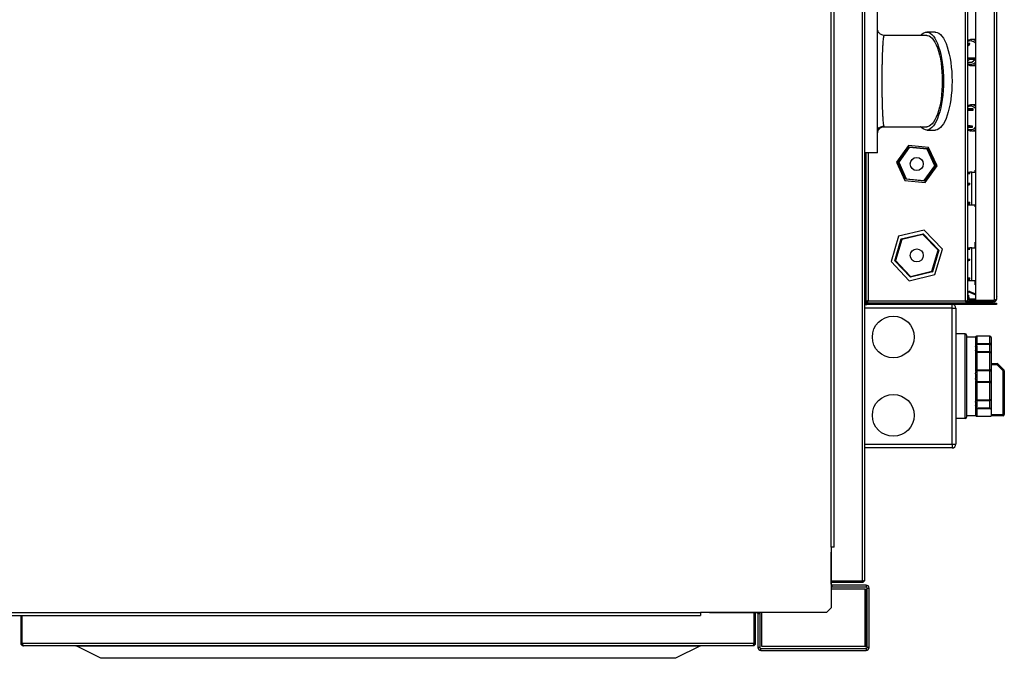
# Model space of a CAD drawing. Units: millimetres. Extents: x 1706 to 9154, y 993 to 6083.
# Drawn here: x 6320 to 7074, y 5177 to 5666 of the extents above; entities that cross this region are included whole.
import ezdxf

# ---------------------------------------------------------------- set-up
doc = ezdxf.new("R2010")
doc.units = ezdxf.units.MM

msp = doc.modelspace()

# ---------------------------------------------------------------- linework, layer by layer
at = {"linetype": 'Continuous', "lineweight": 25}
for p, q in [((6964.72, 6002.4), (6964.72, 5236.42)), ((6966.52, 6001.61), (6966.52, 5237.21)), ((7043.72, 5451.21), (7043.72, 6000.61)), ((7045.52, 5450.42), (7045.52, 6001.4)), ((7051.52, 6000.4), (7051.52, 5451.42)), ((7065.72, 6000.4), (7065.72, 5451.42)), ((7067.52, 5999.61), (7067.52, 5452.21)), ((7067.88, 5454.75), (7067.88, 5997.08)), ((6941.01, 5262.4), (6941.01, 5976.4)), ((6943.27, 5262.4), (6943.27, 5976.4)), ((6976.52, 5564.41), (6976.52, 5674.41)), ((6976.62, 5658.43), (6976.61, 5658.39)), ((7014.1, 5654.41), (6981.52, 5654.41)), ((7020.68, 5656.91), (7014.1, 5656.91)), ((7045.52, 5648.52), (7046.8, 5648.52)), ((7045.52, 5646.47), (7047.11, 5647.76)), ((7045.52, 5647.76), (7047.11, 5647.76)), ((7047.11, 5647.76), (7046.8, 5648.52)), ((7048.08, 5651.2), (7048.44, 5651.21)), ((7051.52, 5651.21), (7048.44, 5651.21)), ((7046.47, 5637.16), (7045.52, 5636.39)), ((7046.82, 5636.29), (7046.47, 5637.16)), ((7046.47, 5637.16), (7051.42, 5637.16)), ((7051.52, 5636.91), (7051.42, 5637.16)), ((7045.52, 5635.24), (7046.82, 5636.29)), ((7045.52, 5633.8), (7048.7, 5633.8)), ((7046.82, 5636.29), (7051.52, 5636.29)), ((7048.44, 5631.21), (7048.11, 5631.22)), ((7048.44, 5631.21), (7051.52, 5631.21)), ((7048.7, 5633.8), (7051.52, 5636.09)), ((7051.52, 5601.21), (7048.44, 5601.21)), ((7045.52, 5598.47), (7046.27, 5598.47)), ((7045.52, 5598.16), (7049.8, 5598.16)), ((7045.52, 5597.16), (7049.76, 5597.16)), ((7049.8, 5598.16), (7046.27, 5598.47)), ((7049.76, 5597.16), (7049.8, 5598.16)), ((6980.79, 5584.9), (6981.23, 5584.94)), ((6981.52, 5584.41), (7014.1, 5584.41)), ((7045.52, 5585.27), (7045.7, 5585.27)), ((7045.52, 5584.96), (7049.23, 5584.96)), ((7045.52, 5584.08), (7049.19, 5584.08)), ((7049.23, 5584.96), (7045.7, 5585.27)), ((7049.19, 5584.08), (7049.23, 5584.96)), ((6976.52, 5579.41), (6976.7, 5580.39)), ((6976.53, 5579.72), (6976.56, 5580.13)), ((6976.75, 5581.49), (6976.98, 5582.09)), ((7014.1, 5581.91), (7020.68, 5581.91)), ((7048.76, 5581.22), (7048, 5581.23)), ((7048.44, 5581.21), (7051.52, 5581.21)), ((7000.07, 5570.11), (6991, 5557.43)), ((6992.15, 5557.31), (7000.55, 5569.06)), ((7000.79, 5568.53), (6992.73, 5557.26)), ((7015.59, 5568.59), (7000.07, 5570.11)), ((7000.55, 5569.06), (7014.91, 5567.65)), ((7014.58, 5567.18), (7000.79, 5568.53)), ((7022.03, 5554.4), (7015.59, 5568.59)), ((6976.52, 5564.41), (6966.52, 5564.41)), ((6967.52, 5564.41), (6967.52, 5450.21)), ((6969.32, 5564.41), (6969.32, 5451.21)), ((7020.31, 5554.57), (7014.58, 5567.18)), ((7014.91, 5567.65), (7020.88, 5554.51)), ((6991, 5557.43), (6997.45, 5543.23)), ((6998.12, 5544.17), (6992.15, 5557.31)), ((6992.73, 5557.26), (6998.46, 5544.64)), ((7012.25, 5543.3), (7020.31, 5554.57)), ((7020.88, 5554.51), (7012.49, 5542.77)), ((7012.97, 5541.72), (7022.03, 5554.4)), ((7045.52, 5549.71), (7047.12, 5549.71)), ((7045.52, 5548.73), (7047.23, 5548.73)), ((7045.52, 5548.35), (7047.23, 5548.73)), ((7047.23, 5548.73), (7047.12, 5549.71)), ((7048.79, 5549.71), (7047.12, 5549.71)), ((7048.79, 5524.71), (7048.79, 5549.71)), ((7048.79, 5549.71), (7051.52, 5549.71)), ((7051.26, 5551.21), (7051.52, 5551.21)), ((7051.26, 5549.71), (7051.26, 5551.21)), ((6997.45, 5543.23), (7012.97, 5541.72)), ((7012.49, 5542.77), (6998.12, 5544.17)), ((6998.46, 5544.64), (7012.25, 5543.3)), ((7045.52, 5541.11), (7047.12, 5541.11)), ((7045.52, 5540.13), (7047.23, 5540.13)), ((7045.52, 5539.75), (7047.23, 5540.13)), ((7047.23, 5540.13), (7047.12, 5541.11)), ((7045.52, 5526.69), (7047.12, 5526.69)), ((7045.52, 5525.7), (7047.23, 5525.7)), ((7045.52, 5525.33), (7047.23, 5525.7)), ((7045.52, 5524.71), (7048.79, 5524.71)), ((7047.23, 5525.7), (7047.12, 5526.69)), ((7048.79, 5524.71), (7051.52, 5524.71)), ((7051.26, 5523.21), (7051.26, 5524.71)), ((7051.52, 5523.21), (7051.26, 5523.21)), ((7012.25, 5505.29), (6992.6, 5500.56)), ((6994.59, 5498.47), (7011.43, 5502.52)), ((7011.27, 5501.97), (6994.99, 5498.05)), ((7022.8, 5489.83), (7011.27, 5501.97)), ((7011.43, 5502.52), (7023.36, 5489.97)), ((7026.16, 5490.64), (7012.25, 5505.29)), ((6992.6, 5500.56), (6986.87, 5481.19)), ((6989.68, 5481.86), (6994.59, 5498.47)), ((6994.99, 5498.05), (6990.24, 5482)), ((7051.26, 5496.11), (7051.52, 5496.11)), ((7051.26, 5491.71), (7051.26, 5496.11)), ((7018.05, 5473.77), (7022.8, 5489.83)), ((7023.36, 5489.97), (7018.45, 5473.36)), ((7020.44, 5471.26), (7026.16, 5490.64)), ((7045.52, 5491.71), (7047.12, 5491.71)), ((7045.52, 5490.73), (7047.23, 5490.73)), ((7045.52, 5490.35), (7047.23, 5490.73)), ((7047.23, 5490.73), (7047.12, 5491.71)), ((7048.79, 5491.71), (7047.12, 5491.71)), ((7048.79, 5466.71), (7048.79, 5491.71)), ((7048.79, 5491.71), (7051.52, 5491.71)), ((6986.87, 5481.19), (7000.79, 5466.54)), ((7001.61, 5469.3), (6989.68, 5481.86)), ((6990.24, 5482), (7001.77, 5469.86)), ((7045.52, 5483.11), (7047.12, 5483.11)), ((7045.52, 5482.13), (7047.23, 5482.13)), ((7045.52, 5481.75), (7047.23, 5482.13)), ((7047.23, 5482.13), (7047.12, 5483.11)), ((7000.79, 5466.54), (7020.44, 5471.26)), ((7018.45, 5473.36), (7001.61, 5469.3)), ((7001.77, 5469.86), (7018.05, 5473.77)), ((7045.52, 5468.69), (7047.12, 5468.69)), ((7045.52, 5467.7), (7047.23, 5467.7)), ((7045.52, 5467.33), (7047.23, 5467.7)), ((7045.52, 5466.71), (7048.79, 5466.71)), ((7047.23, 5467.7), (7047.12, 5468.69)), ((7048.79, 5466.71), (7051.52, 5466.71)), ((7051.26, 5463.31), (7051.26, 5466.71)), ((7051.52, 5463.31), (7051.26, 5463.31)), ((7045.69, 5455.49), (7046.29, 5455.56)), ((7046.05, 5452.52), (7045.69, 5455.49)), ((7046.65, 5452.59), (7046.29, 5455.56)), ((7046.91, 5457.67), (7047.14, 5458.22)), ((7046.91, 5457.67), (7051.52, 5455.72)), ((7047.14, 5458.22), (7051.52, 5456.37)), ((6967.52, 5450.21), (6966.52, 5450.21)), ((6966.52, 5448.41), (6968.32, 5448.41)), ((6967.52, 5450.42), (6968.52, 5450.42)), ((6968.32, 5449.41), (6968.32, 5448.41)), ((7063.98, 5449.41), (6968.32, 5449.41)), ((7063.98, 5448.41), (6968.32, 5448.41)), ((6968.52, 5449.41), (6968.52, 5450.41)), ((6968.53, 5450.41), (6968.52, 5450.41)), ((6968.53, 5449.41), (6968.53, 5450.41)), ((6969.32, 5451.21), (7043.72, 5451.21)), ((7033.52, 5445.41), (7033.52, 5448.41)), ((7044.51, 5449.41), (7044.51, 5450.41)), ((7045.52, 5450.42), (7044.52, 5450.42)), ((7044.53, 5450.41), (7044.53, 5449.41)), ((7045.04, 5450.41), (7044.53, 5450.41)), ((7045.52, 5451.21), (7046.52, 5451.21)), ((7046.02, 5450.41), (7046.02, 5449.81)), ((7046.02, 5450.41), (7046.52, 5450.41)), ((7046.02, 5449.81), (7064.92, 5449.81)), ((7046.65, 5452.59), (7046.05, 5452.52)), ((7046.52, 5450.41), (7046.52, 5451.41)), ((7046.52, 5451.41), (7051.52, 5451.41)), ((7051.52, 5450.41), (7046.52, 5450.41)), ((7046.66, 5452.59), (7046.63, 5451.99)), ((7051.52, 5451.73), (7046.63, 5451.99)), ((7051.52, 5452.33), (7046.66, 5452.59)), ((7048.66, 5449.41), (7048.66, 5449.81)), ((7065.72, 5451.42), (7051.52, 5451.42)), ((7051.52, 5451.41), (7051.52, 5450.41)), ((7065.72, 5451.41), (7051.52, 5451.41)), ((7065.72, 5450.41), (7051.52, 5450.41)), ((7053.66, 5449.81), (7053.66, 5449.41)), ((7057.55, 5451.41), (7057.36, 5451.42)), ((7060, 5451.42), (7060, 5451.41)), ((7060.38, 5451.41), (7060.38, 5451.42)), ((7060.41, 5451.42), (7060.4, 5451.41)), ((7060.49, 5449.81), (7060.49, 5449.41)), ((7063.98, 5448.41), (7063.98, 5449.41)), ((7063.98, 5449.41), (7067.52, 5449.41)), ((7067.52, 5448.41), (7063.98, 5448.41)), ((7064.82, 5451.41), (7064.82, 5451.42)), ((7064.92, 5449.81), (7064.92, 5450.41)), ((7065.53, 5451.42), (7065.52, 5451.41)), ((7065.55, 5451.41), (7065.55, 5451.42)), ((7065.72, 5450.41), (7065.72, 5451.41)), ((7067.52, 5454.75), (7067.88, 5454.75)), ((7067.88, 5454.75), (7067.52, 5454.24)), ((7067.52, 5453.88), (7067.81, 5454.29)), ((7067.52, 5454.2), (7067.53, 5454.21)), ((7067.52, 5449.41), (7067.52, 5448.41)), ((7067.53, 5454.25), (7067.53, 5454.21)), ((7067.82, 5454.34), (7067.82, 5454.66)), ((7033.52, 5445.41), (6966.52, 5445.41)), ((7033.52, 5341.41), (7033.52, 5445.41)), ((7033.52, 5445.41), (7036.52, 5445.41)), ((7036.52, 5445.41), (7036.52, 5341.41)), ((7043.52, 5425.91), (7036.52, 5425.91)), ((7043.52, 5360.91), (7043.52, 5425.91)), ((7044.52, 5424.91), (7044.52, 5361.91)), ((7051.52, 5423.41), (7044.52, 5423.41)), ((7051.52, 5423.41), (7051.52, 5423.35)), ((7051.52, 5423.21), (7051.52, 5416.96)), ((7062.52, 5424.03), (7052.36, 5424.03)), ((7052.52, 5424.02), (7052.52, 5418.54)), ((7062.52, 5424.02), (7052.52, 5424.02)), ((7052.52, 5418.54), (7062.52, 5418.54)), ((7062.52, 5424.03), (7062.52, 5424.02)), ((7062.52, 5418.54), (7062.52, 5424.02)), ((7062.52, 5418.54), (7062.52, 5417.69)), ((7063.52, 5423.03), (7063.52, 5417.73)), ((7051.52, 5416.96), (7052.52, 5416.96)), ((7051.52, 5415.92), (7051.52, 5413.25)), ((7051.52, 5412), (7051.52, 5396.92)), ((7051.6, 5412), (7051.52, 5412)), ((7062.52, 5417.69), (7051.69, 5417.69)), ((7062.52, 5411.98), (7051.69, 5411.98)), ((7052.52, 5416.96), (7052.52, 5412)), ((7052.52, 5411.57), (7052.52, 5398.35)), ((7062.52, 5411.57), (7052.52, 5411.57)), ((7062.52, 5411.98), (7062.52, 5417.69)), ((7062.52, 5411.98), (7062.52, 5411.57)), ((7062.52, 5398.35), (7062.52, 5411.57)), ((7063.52, 5417.73), (7063.52, 5410.98)), ((7063.52, 5410.98), (7063.52, 5398.19)), ((7063.52, 5403), (7068.1, 5403)), ((7068.1, 5402), (7068.1, 5403)), ((7051.52, 5396.92), (7052.52, 5396.92)), ((7051.52, 5395.31), (7051.52, 5391.52)), ((7062.52, 5397.45), (7051.69, 5397.45)), ((7052.52, 5398.35), (7062.52, 5398.35)), ((7052.52, 5396.92), (7052.52, 5389.9)), ((7062.52, 5398.35), (7062.52, 5397.45)), ((7062.52, 5389.38), (7062.52, 5397.45)), ((7068.1, 5402), (7063.52, 5402)), ((7063.52, 5398.19), (7063.52, 5388.64)), ((7072.52, 5397.59), (7068.1, 5402)), ((7068.81, 5402.71), (7073.23, 5398.29)), ((7072.52, 5364), (7072.52, 5397.59)), ((7072.52, 5397.59), (7073.52, 5397.59)), ((7073.52, 5397.59), (7073.52, 5364)), ((7051.52, 5389.9), (7051.52, 5374.83)), ((7052.52, 5389.9), (7051.52, 5389.9)), ((7051.69, 5389.38), (7062.52, 5389.38)), ((7052.52, 5388.48), (7052.52, 5375.26)), ((7062.52, 5388.48), (7052.52, 5388.48)), ((7062.52, 5389.38), (7062.52, 5388.48)), ((7062.52, 5375.26), (7062.52, 5388.48)), ((7063.52, 5388.64), (7063.52, 5375.85)), ((7051.53, 5374.85), (7051.52, 5374.83)), ((7051.52, 5373.58), (7051.52, 5370.91)), ((7051.69, 5374.85), (7051.62, 5374.85)), ((7051.69, 5374.85), (7062.52, 5374.85)), ((7052.52, 5375.26), (7062.52, 5375.26)), ((7052.52, 5374.83), (7052.52, 5369.86)), ((7062.52, 5375.26), (7062.52, 5374.85)), ((7062.52, 5369.14), (7062.52, 5374.85)), ((7063.52, 5375.85), (7063.52, 5367.97)), ((7052.52, 5369.86), (7051.52, 5369.86)), ((7051.52, 5369.86), (7051.52, 5363.62)), ((7051.69, 5369.14), (7062.52, 5369.14)), ((7052.52, 5368.29), (7052.52, 5362.81)), ((7063.39, 5368.29), (7052.52, 5368.29)), ((7063.52, 5367.97), (7063.52, 5363)), ((7043.52, 5360.91), (7036.52, 5360.91)), ((7044.52, 5363.41), (7051.52, 5363.41)), ((7051.52, 5363.47), (7051.52, 5363.41)), ((7052.36, 5362.8), (7063.52, 5362.8)), ((7052.52, 5362.81), (7063.52, 5362.81)), ((7063.52, 5364), (7072.52, 5364)), ((7063.52, 5363), (7063.52, 5362.81)), ((7072.52, 5363), (7063.52, 5363)), ((7063.52, 5362.81), (7063.52, 5362.8)), ((7072.52, 5364), (7072.52, 5363)), ((7072.52, 5364), (7073.52, 5364)), ((6966.52, 5341.41), (7033.52, 5341.41)), ((7033.52, 5338.41), (6966.52, 5338.41)), ((7033.52, 5341.41), (7033.52, 5338.41)), ((7033.52, 5341.41), (7036.52, 5341.41)), ((6941.01, 5262.4), (6941.01, 5215.94)), ((6943.27, 5262.4), (6941.01, 5262.4)), ((6941.02, 5262.15), (6941.01, 5262.15)), ((6941.02, 5262.4), (6941.02, 5258.63)), ((6941.01, 5258.63), (6941.02, 5258.63)), ((6941.02, 5234.15), (6941.02, 5258.63)), ((6941.02, 5234.15), (6941.01, 5234.15)), ((6967.02, 5230.4), (6941.01, 5230.4)), ((6964.72, 5236.42), (6941.02, 5236.42)), ((6964.72, 5236.41), (6941.02, 5236.41)), ((6964.72, 5235.41), (6941.02, 5235.41)), ((6941.78, 5231.89), (6941.78, 5233.39)), ((6967.76, 5233.39), (6941.78, 5233.39)), ((6967.76, 5231.89), (6941.78, 5231.89)), ((6964.72, 5235.41), (6964.72, 5236.41)), ((6967.02, 5186.4), (6967.02, 5230.4)), ((6967.02, 5230.4), (6967.78, 5230.4)), ((6967.76, 5233.39), (6967.76, 5231.89)), ((6967.78, 5230.4), (6967.78, 5186.4)), ((6968.52, 5231.13), (6970.02, 5231.13)), ((6968.52, 5185.65), (6968.52, 5231.13)), ((6970.02, 5185.65), (6970.02, 5231.13)), ((6937.47, 5212.4), (6941.01, 5215.94)), ((5799.01, 5212.4), (6841.01, 5212.4)), ((5799.01, 5210.14), (6841.01, 5210.14)), ((6321, 5188.69), (6321, 5210.14)), ((6322, 5188.69), (6322, 5210.14)), ((6322.01, 5188.69), (6322.01, 5210.14)), ((6841.01, 5212.4), (6841.01, 5210.14)), ((6937.47, 5212.4), (6841.01, 5212.4)), ((6841.99, 5212.4), (6841.99, 5212.39)), ((6847.78, 5212.39), (6841.99, 5212.39)), ((6844.26, 5212.4), (6844.26, 5212.39)), ((6844.51, 5212.39), (6844.51, 5212.4)), ((6847.78, 5212.39), (6847.78, 5212.4)), ((6847.78, 5212.39), (6884.26, 5212.39)), ((6881.99, 5188.69), (6881.99, 5212.39)), ((6882, 5188.69), (6882, 5212.39)), ((6883, 5188.69), (6883, 5212.39)), ((6884.26, 5212.4), (6884.26, 5212.39)), ((6885.02, 5211.63), (6886.52, 5211.63)), ((6885.02, 5211.63), (6885.02, 5185.65)), ((6886.52, 5211.63), (6886.52, 5185.65)), ((6888.02, 5186.4), (6888.02, 5212.4)), ((6321, 5188.69), (6322, 5188.69)), ((6881.99, 5188.69), (6322.01, 5188.69)), ((6881.2, 5186.89), (6322.8, 5186.89)), ((6363, 5186.89), (6363.09, 5186.89)), ((6363.09, 5186.89), (6840.91, 5186.89)), ((6382.21, 5177.33), (6363.09, 5186.89)), ((6840.91, 5186.89), (6821.78, 5177.33)), ((6840.91, 5186.89), (6841, 5186.89)), ((6883, 5188.69), (6882, 5188.69)), ((6886.52, 5185.65), (6885.02, 5185.65)), ((6887.28, 5183.39), (6887.28, 5184.89)), ((6887.28, 5184.89), (6967.76, 5184.89)), ((6967.02, 5186.4), (6888.02, 5186.4)), ((6967.02, 5186.4), (6967.78, 5186.4)), ((6967.76, 5184.89), (6967.76, 5183.39)), ((6970.02, 5185.65), (6968.52, 5185.65)), ((6821.78, 5177.33), (6382.21, 5177.33)), ((6887.28, 5183.39), (6967.76, 5183.39))]:
    msp.add_line(p, q, dxfattribs=at)
at = {"linetype": 'Continuous', "lineweight": 25, "flags": 128}
for points in [[(7009.5, 5654.41), (7009.56, 5654.48), (7010.74, 5655.6), (7011.95, 5656.38), (7013.18, 5656.82), (7014.41, 5656.9), (7015.65, 5656.64), (7016.87, 5656.03), (7018.07, 5655.08), (7019.23, 5653.79), (7020.34, 5652.19), (7021.39, 5650.28), (7022.38, 5648.08), (7023.28, 5645.61), (7024.1, 5642.9), (7024.83, 5639.96), (7025.46, 5636.84), (7025.98, 5633.56), (7026.39, 5630.14), (7026.69, 5626.62), (7026.87, 5623.03), (7026.93, 5619.41)], [(7014.1, 5654.41), (7014.71, 5654.37), (7015.92, 5654.01), (7017.11, 5653.3), (7018.26, 5652.24), (7019.38, 5650.84), (7020.44, 5649.12), (7021.43, 5647.09), (7022.35, 5644.78), (7023.19, 5642.21), (7023.93, 5639.41), (7024.57, 5636.4), (7025.11, 5633.22), (7025.53, 5629.89), (7025.83, 5626.46), (7026.01, 5622.95), (7026.08, 5619.41), (7026.01, 5615.87), (7025.83, 5612.37), (7025.53, 5608.94), (7025.11, 5605.61), (7024.57, 5602.43), (7023.93, 5599.42), (7023.19, 5596.62), (7022.35, 5594.05), (7021.43, 5591.74), (7020.44, 5589.71), (7019.38, 5587.99), (7018.26, 5586.59), (7017.11, 5585.53), (7015.92, 5584.82), (7014.71, 5584.46), (7014.1, 5584.41)], [(7020.68, 5656.91), (7020.99, 5656.9), (7022.23, 5656.64), (7023.45, 5656.03), (7024.65, 5655.08), (7025.8, 5653.79), (7026.92, 5652.19), (7027.97, 5650.28), (7028.95, 5648.08), (7029.86, 5645.61), (7030.68, 5642.9), (7031.41, 5639.96), (7032.04, 5636.84), (7032.56, 5633.56), (7032.97, 5630.14), (7033.27, 5626.62), (7033.45, 5623.03), (7033.51, 5619.41)], [(7026.93, 5619.41), (7026.87, 5615.79), (7026.69, 5612.21), (7026.39, 5608.69), (7025.98, 5605.27), (7025.46, 5601.99), (7024.83, 5598.86), (7024.1, 5595.93), (7023.28, 5593.22), (7022.38, 5590.75), (7021.39, 5588.55), (7020.34, 5586.64), (7019.23, 5585.03), (7018.07, 5583.75), (7016.87, 5582.8), (7015.65, 5582.19), (7014.41, 5581.92), (7013.18, 5582.01), (7011.95, 5582.45), (7010.74, 5583.23), (7009.56, 5584.35), (7009.5, 5584.41)], [(7033.51, 5619.41), (7033.45, 5615.79), (7033.27, 5612.21), (7032.97, 5608.69), (7032.56, 5605.27), (7032.04, 5601.99), (7031.41, 5598.86), (7030.68, 5595.93), (7029.86, 5593.22), (7028.95, 5590.75), (7027.97, 5588.55), (7026.92, 5586.64), (7025.8, 5585.03), (7024.65, 5583.75), (7023.45, 5582.8), (7022.23, 5582.19), (7020.99, 5581.92), (7020.68, 5581.91)], [(7048.15, 5601.21), (7048.2, 5601.21), (7048.44, 5601.21)], [(7045.52, 5582.77), (7046.07, 5582.53), (7047.34, 5582.23)], [(7000.55, 5569.06), (7000.55, 5569.05), (7000.57, 5569.02), (7000.59, 5568.97), (7000.62, 5568.9), (7000.65, 5568.82), (7000.7, 5568.73), (7000.74, 5568.63), (7000.79, 5568.53)], [(7014.91, 5567.65), (7014.91, 5567.65), (7014.89, 5567.63), (7014.87, 5567.59), (7014.84, 5567.54), (7014.79, 5567.49), (7014.75, 5567.42), (7014.69, 5567.35), (7014.64, 5567.27), (7014.58, 5567.18)], [(6992.73, 5557.26), (6992.61, 5557.27), (6992.51, 5557.28), (6992.41, 5557.29), (6992.32, 5557.3), (6992.25, 5557.31), (6992.2, 5557.31), (6992.16, 5557.31), (6992.15, 5557.31)], [(7020.88, 5554.51), (7020.87, 5554.51), (7020.85, 5554.52), (7020.81, 5554.52), (7020.75, 5554.53), (7020.68, 5554.53), (7020.6, 5554.54), (7020.51, 5554.55), (7020.41, 5554.56), (7020.31, 5554.57)], [(6998.46, 5544.64), (6998.39, 5544.55), (6998.33, 5544.46), (6998.27, 5544.38), (6998.22, 5544.31), (6998.18, 5544.25), (6998.15, 5544.21), (6998.13, 5544.18), (6998.12, 5544.17)], [(7012.25, 5543.3), (7012.29, 5543.21), (7012.33, 5543.12), (7012.37, 5543.04), (7012.4, 5542.96), (7012.43, 5542.9), (7012.46, 5542.84), (7012.47, 5542.8), (7012.48, 5542.78), (7012.49, 5542.77)], [(7011.43, 5502.52), (7011.43, 5502.52), (7011.42, 5502.49), (7011.41, 5502.45), (7011.39, 5502.39), (7011.37, 5502.33), (7011.35, 5502.25), (7011.32, 5502.16), (7011.29, 5502.07), (7011.27, 5501.97)], [(6994.59, 5498.47), (6994.6, 5498.46), (6994.62, 5498.44), (6994.66, 5498.4), (6994.71, 5498.35), (6994.77, 5498.29), (6994.83, 5498.21), (6994.91, 5498.13), (6994.99, 5498.05)], [(7023.36, 5489.97), (7023.35, 5489.96), (7023.32, 5489.96), (7023.28, 5489.95), (7023.23, 5489.93), (7023.16, 5489.92), (7023.08, 5489.9), (7022.99, 5489.88), (7022.89, 5489.85), (7022.8, 5489.83)], [(6990.24, 5482), (6990.13, 5481.97), (6990.02, 5481.95), (6989.93, 5481.92), (6989.84, 5481.9), (6989.77, 5481.88), (6989.72, 5481.87), (6989.69, 5481.86), (6989.68, 5481.86)], [(7018.05, 5473.77), (7018.12, 5473.7), (7018.19, 5473.63), (7018.25, 5473.57), (7018.3, 5473.51), (7018.35, 5473.45), (7018.39, 5473.41), (7018.42, 5473.38), (7018.44, 5473.36), (7018.45, 5473.36)], [(7001.77, 5469.86), (7001.74, 5469.75), (7001.71, 5469.65), (7001.68, 5469.55), (7001.66, 5469.47), (7001.63, 5469.4), (7001.62, 5469.35), (7001.61, 5469.31), (7001.61, 5469.3)], [(7062.52, 5411.57), (7062.71, 5411.56), (7062.9, 5411.52), (7063.07, 5411.47), (7063.23, 5411.4), (7063.35, 5411.31), (7063.44, 5411.21), (7063.5, 5411.1), (7063.52, 5410.98)], [(7068.1, 5402), (7068.24, 5402.14), (7068.37, 5402.27), (7068.5, 5402.39), (7068.6, 5402.5), (7068.69, 5402.59), (7068.76, 5402.65), (7068.8, 5402.69), (7068.81, 5402.71)], [(7072.52, 5397.59), (7072.66, 5397.72), (7072.79, 5397.86), (7072.91, 5397.98), (7073.02, 5398.09), (7073.11, 5398.17), (7073.17, 5398.24), (7073.21, 5398.28), (7073.23, 5398.29)], [(7062.52, 5375.26), (7062.71, 5375.27), (7062.9, 5375.3), (7063.07, 5375.36), (7063.23, 5375.43), (7063.35, 5375.52), (7063.44, 5375.62), (7063.5, 5375.73), (7063.52, 5375.85)], [(6941.78, 5231.89), (6941.34, 5231.94), (6941.01, 5232.03)], [(6886.38, 5212.4), (6886.47, 5212.07), (6886.52, 5211.63)]]:
    msp.add_lwpolyline(points, dxfattribs=at)
at = {"linetype": 'Continuous', "lineweight": 25}
for centre, radius in [((7006.52, 5555.91), 5), ((7006.52, 5485.91), 5), ((6988.52, 5423.41), 16), ((6988.52, 5363.41), 16)]:
    msp.add_circle(centre, radius, dxfattribs=at)
for centre, radius, start, end in [((7047.75, 5645.23), 4.96, 40.48729, 116.72313), ((7048.36, 5645.74), 5.47, 54.80472, 89.24201), ((7047.73, 5637.28), 5.02, 243.85278, 318.93708), ((7048.36, 5636.68), 5.47, 270.74844, 305.20533), ((7047.74, 5595.18), 4.99, 40.79296, 116.41718), ((7048.36, 5595.74), 5.47, 54.79627, 89.25096), ((7047.6, 5587.47), 5.25, 267.15873, 318.34095), ((7048.35, 5586.69), 5.48, 274.24031, 305.2362), ((7046.52, 5456.75), 1.6, 67, 128.68219), ((7046.52, 5456.75), 1, 67, 180), ((6968.32, 5450.21), 1.8, 180, 270), ((6968.32, 5450.21), 0.8, 180, 270), ((7033.52, 5445.41), 3, 0, 90), ((7046.02, 5450.91), 1.1, 207.03569, 270), ((7046.02, 5450.91), 0.5, 180, 270), ((7046.66, 5452.6), 0.61, 187, 267), ((7046.66, 5452.6), 0.01, 187, 267), ((7060.45, 5450.5), 1.09, 272.33186, 320.79568), ((7043.52, 5424.91), 1, 0, 90), ((7062.52, 5423.03), 1, 0, 90), ((7062.52, 5423.03), 0.994, 0.37156, 90.36308), ((7062.6, 5417.63), 0.92, 6.60057, 95.34562), ((7062.77, 5423.59), 5.91, 267.58141, 277.2958), ((7062.52, 5410.98), 1, 0, 90), ((7068.1, 5402), 1, 45, 90), ((7062.76, 5396.65), 1.71, 63.72494, 98.20015), ((7062.63, 5398.34), 0.899, 262.69267, 350.05529), ((7072.52, 5397.59), 1, 0, 45), ((7062.63, 5388.49), 0.899, 9.94237, 97.30745), ((7062.76, 5390.17), 1.71, 261.7991, 296.27248), ((7062.52, 5375.85), 1, 270, 0), ((7043.52, 5361.91), 1, 270, 0), ((7072.52, 5364), 1, 270, 0), ((7033.52, 5341.41), 3, 270, 0), ((6941.78, 5234.15), 0.76, 180, 270), ((6967.76, 5231.13), 2.26, 0, 90), ((6967.76, 5231.13), 0.76, 0, 90), ((6884.26, 5211.63), 0.76, 0, 90), ((6887.28, 5185.65), 2.26, 180, 270), ((6887.28, 5185.65), 0.76, 180, 270), ((6967.76, 5185.65), 2.26, 270, 0), ((6967.76, 5185.65), 0.76, 270, 0)]:
    msp.add_arc(centre, radius, start, end, dxfattribs=at)
msp.add_ellipse((7066.82, 5454.63), major_axis=(0.996, -0.317), ratio=0.267949, start_param=5.582746, end_param=6.368145, dxfattribs=at)
for points, knots in [([(6981.52, 5654.41), (6980.89, 5654.48), (6979.92, 5654.58), (6978.76, 5655.21), (6977.95, 5655.85), (6977.32, 5656.66), (6976.82, 5657.51), (6976.74, 5658.14), (6976.7, 5658.44)], [0, 0, 0, 0, 0.274302, 0.421963, 0.5727584, 0.7235523, 0.8712133, 1, 1, 1, 1]), ([(6981.52, 5654.41), (6981.48, 5654.4), (6981.4, 5654.37), (6981.3, 5654.14), (6981.19, 5653.79), (6981.08, 5653.29), (6980.98, 5652.65), (6980.84, 5651.64), (6980.68, 5650.03), (6980.49, 5647.57), (6980.34, 5644.87), (6980.21, 5642.09), (6980.11, 5639.32), (6980.02, 5636.37), (6979.94, 5633.21), (6979.88, 5629.91), (6979.84, 5626.47), (6979.81, 5622.97), (6979.8, 5619.41), (6979.81, 5615.86), (6979.84, 5612.35), (6979.88, 5608.92), (6979.94, 5605.62), (6980.02, 5602.46), (6980.11, 5599.5), (6980.21, 5596.74), (6980.34, 5593.96), (6980.49, 5591.26), (6980.68, 5588.8), (6980.84, 5587.19), (6980.98, 5586.17), (6981.08, 5585.55), (6981.16, 5585.15), (6981.21, 5585.01), (6981.21, 5584.99)], [0, 0, 0, 0, 0.024768, 0.045422, 0.066888, 0.090831, 0.113109, 0.133722, 0.179198, 0.223331, 0.266991, 0.300795, 0.333412, 0.366963, 0.399671, 0.432989, 0.465796, 0.498908, 0.531846, 0.564784, 0.597896, 0.630703, 0.664021, 0.696729, 0.73028, 0.762898, 0.796701, 0.840362, 0.884494, 0.92997, 0.950584, 0.972861, 0.996803, 1, 1, 1, 1]), ([(7048.05, 5651.17), (7047.94, 5651.17), (7047.39, 5651.18), (7046.52, 5650.93), (7045.82, 5650.54), (7045.52, 5650.37)], [0, 0, 0, 0, 0.1243896, 0.6227749, 1, 1, 1, 1]), ([(7045.52, 5632.06), (7045.65, 5631.98), (7046.17, 5631.63), (7047.05, 5631.33), (7047.79, 5631.28), (7048.08, 5631.26)], [0, 0, 0, 0, 0.166124, 0.67529, 1, 1, 1, 1]), ([(7048.12, 5601.17), (7047.93, 5601.16), (7047.3, 5601.16), (7046.41, 5600.89), (7045.77, 5600.51), (7045.52, 5600.37)], [0, 0, 0, 0, 0.210895, 0.696147, 1, 1, 1, 1]), ([(6976.61, 5580.4), (6976.63, 5580.5), (6976.67, 5580.7), (6976.75, 5581.45), (6976.85, 5582.53), (6976.95, 5583.55), (6976.99, 5584.05)], [0, 0, 0, 0, 0.214424, 0.478118, 0.739981, 1, 1, 1, 1]), ([(6976.7, 5580.39), (6976.74, 5580.68), (6976.82, 5581.31), (6977.32, 5582.17), (6977.95, 5582.98), (6978.76, 5583.62), (6979.92, 5584.24), (6980.89, 5584.35), (6981.52, 5584.41)], [0, 0, 0, 0, 0.1291811, 0.2767731, 0.427502, 0.578229, 0.7258229, 1, 1, 1, 1]), ([(6976.75, 5581.63), (6976.94, 5582.09), (6977.34, 5583.02), (6978.45, 5584.09), (6979.78, 5584.8), (6980.74, 5584.92), (6981.21, 5584.98)], [0, 0, 0, 0, 0.255219, 0.514611, 0.766195, 1, 1, 1, 1]), ([(6981.21, 5584.99), (6981.24, 5584.89), (6981.3, 5584.67), (6981.4, 5584.46), (6981.48, 5584.43), (6981.52, 5584.41)], [0, 0, 0, 0, 0.286847, 0.611137, 1, 1, 1, 1]), ([(7045.52, 5582.07), (7045.67, 5581.97), (7046.22, 5581.61), (7047.06, 5581.35), (7047.73, 5581.26), (7047.96, 5581.23)], [0, 0, 0, 0, 0.201707, 0.732884, 1, 1, 1, 1]), ([(6969.32, 5451.21), (6969.11, 5451.16), (6968.69, 5451.04), (6968.13, 5450.86), (6967.73, 5450.69), (6967.54, 5450.54), (6967.52, 5450.45), (6967.52, 5450.42)], [0, 0, 0, 0, 0.22295, 0.445916, 0.668886, 0.891856, 1, 1, 1, 1]), ([(6969.32, 5451.21), (6969.2, 5451.14), (6968.98, 5451), (6968.71, 5450.8), (6968.55, 5450.6), (6968.53, 5450.48), (6968.52, 5450.42)], [0, 0, 0, 0, 0.275354, 0.529411, 0.783409, 1, 1, 1, 1]), ([(6968.53, 5449.41), (6968.59, 5449.44), (6968.7, 5449.48), (6968.88, 5449.81), (6969.06, 5450.3), (6969.2, 5450.8), (6969.29, 5451.11), (6969.32, 5451.21)], [0, 0, 0, 0, 0.222947, 0.44592, 0.668888, 0.891855, 1, 1, 1, 1]), ([(6968.53, 5450.41), (6968.6, 5450.43), (6968.74, 5450.46), (6968.95, 5450.66), (6969.14, 5450.93), (6969.26, 5451.12), (6969.32, 5451.21)], [0, 0, 0, 0, 0.275343, 0.529403, 0.783407, 1, 1, 1, 1]), ([(7045.52, 5450.42), (7045.5, 5450.48), (7045.45, 5450.6), (7045.12, 5450.78), (7044.63, 5450.95), (7044.13, 5451.1), (7043.82, 5451.19), (7043.72, 5451.21)], [0, 0, 0, 0, 0.222948, 0.445919, 0.668885, 0.891853, 1, 1, 1, 1]), ([(7043.72, 5451.21), (7043.78, 5451), (7043.89, 5450.58), (7044.07, 5450.03), (7044.25, 5449.62), (7044.39, 5449.44), (7044.48, 5449.42), (7044.51, 5449.41)], [0, 0, 0, 0, 0.22295, 0.445917, 0.668886, 0.891857, 1, 1, 1, 1]), ([(7043.72, 5451.21), (7043.79, 5451.1), (7043.93, 5450.88), (7044.14, 5450.61), (7044.33, 5450.44), (7044.45, 5450.42), (7044.51, 5450.41)], [0, 0, 0, 0, 0.275344, 0.529404, 0.783409, 1, 1, 1, 1]), ([(7044.52, 5450.42), (7044.5, 5450.5), (7044.48, 5450.64), (7044.27, 5450.84), (7044.01, 5451.03), (7043.81, 5451.16), (7043.72, 5451.21)], [0, 0, 0, 0, 0.27534, 0.529403, 0.783397, 1, 1, 1, 1]), ([(7067.52, 5452.21), (7067.5, 5452.16), (7067.45, 5452.04), (7067.12, 5451.86), (7066.63, 5451.69), (7066.13, 5451.54), (7065.82, 5451.45), (7065.72, 5451.42)], [0, 0, 0, 0, 0.2229395, 0.4459122, 0.6688828, 0.8918555, 1, 1, 1, 1]), ([(7065.72, 5450.41), (7065.93, 5450.44), (7066.35, 5450.48), (7066.9, 5450.81), (7067.31, 5451.3), (7067.5, 5451.8), (7067.51, 5452.11), (7067.52, 5452.21)], [0, 0, 0, 0, 0.222949, 0.445918, 0.668885, 0.891856, 1, 1, 1, 1]), ([(7065.72, 5451.41), (7065.84, 5451.42), (7065.99, 5451.43), (7066.1, 5451.52), (7066.12, 5451.54)], [0, 0, 0, 0, 0.795397, 1, 1, 1, 1]), ([(7051.52, 5423.21), (7051.53, 5423.32), (7051.55, 5423.49), (7051.66, 5423.65), (7051.69, 5423.71)], [0, 0, 0, 0, 0.673599, 1, 1, 1, 1]), ([(7051.69, 5423.71), (7051.79, 5423.8), (7051.99, 5424), (7052.29, 5424.04), (7052.47, 5424.03), (7052.52, 5424.02), (7052.52, 5424.02)], [0, 0, 0, 0, 0.3973688, 0.8535143, 0.9950044, 1, 1, 1, 1]), ([(7051.69, 5417.69), (7051.79, 5417.83), (7051.99, 5418.14), (7052.29, 5418.4), (7052.47, 5418.51), (7052.52, 5418.54), (7052.52, 5418.54)], [0, 0, 0, 0, 0.397376, 0.853512, 0.995015, 1, 1, 1, 1]), ([(7051.69, 5417.69), (7051.62, 5417.53), (7051.53, 5417.3), (7051.52, 5417.04), (7051.52, 5416.96)], [0, 0, 0, 0, 0.679472, 1, 1, 1, 1]), ([(7051.52, 5415.92), (7051.53, 5416.1), (7051.55, 5416.37), (7051.77, 5416.68), (7052, 5416.85), (7052.26, 5416.95), (7052.43, 5416.96), (7052.52, 5416.96)], [0, 0, 0, 0, 0.385692, 0.58282, 0.749254, 0.880128, 1, 1, 1, 1]), ([(7052.52, 5412), (7052.43, 5412.01), (7052.25, 5412.02), (7051.99, 5412.15), (7051.75, 5412.37), (7051.55, 5412.75), (7051.53, 5413.06), (7051.52, 5413.25)], [0, 0, 0, 0, 0.125919, 0.251414, 0.418279, 0.656417, 1, 1, 1, 1]), ([(7051.52, 5412), (7051.53, 5411.99), (7051.55, 5411.97), (7051.66, 5411.98), (7051.69, 5411.98)], [0, 0, 0, 0, 0.673596, 1, 1, 1, 1]), ([(7051.69, 5411.98), (7051.79, 5411.97), (7051.99, 5411.94), (7052.29, 5411.75), (7052.47, 5411.61), (7052.52, 5411.57), (7052.52, 5411.57)], [0, 0, 0, 0, 0.397376, 0.853511, 0.995002, 1, 1, 1, 1]), ([(7051.69, 5397.45), (7051.62, 5397.34), (7051.53, 5397.18), (7051.52, 5396.99), (7051.52, 5396.92)], [0, 0, 0, 0, 0.679472, 1, 1, 1, 1]), ([(7051.52, 5395.31), (7051.53, 5395.58), (7051.55, 5395.99), (7051.77, 5396.48), (7052, 5396.74), (7052.26, 5396.9), (7052.43, 5396.92), (7052.52, 5396.92)], [0, 0, 0, 0, 0.385687, 0.58281, 0.749256, 0.88013, 1, 1, 1, 1]), ([(7051.69, 5397.45), (7051.79, 5397.56), (7051.99, 5397.8), (7052.29, 5398.12), (7052.47, 5398.3), (7052.52, 5398.34), (7052.52, 5398.35)], [0, 0, 0, 0, 0.3973688, 0.8535143, 0.9950044, 1, 1, 1, 1]), ([(7052.52, 5389.9), (7052.43, 5389.91), (7052.25, 5389.93), (7051.99, 5390.09), (7051.75, 5390.37), (7051.55, 5390.87), (7051.53, 5391.28), (7051.52, 5391.52)], [0, 0, 0, 0, 0.125919, 0.251414, 0.418266, 0.656403, 1, 1, 1, 1]), ([(7051.52, 5389.9), (7051.53, 5389.77), (7051.55, 5389.58), (7051.66, 5389.43), (7051.69, 5389.38)], [0, 0, 0, 0, 0.673589, 1, 1, 1, 1]), ([(7051.69, 5389.38), (7051.79, 5389.27), (7051.99, 5389.03), (7052.29, 5388.71), (7052.47, 5388.53), (7052.52, 5388.48), (7052.52, 5388.48)], [0, 0, 0, 0, 0.397385, 0.853514, 0.995004, 1, 1, 1, 1]), ([(7051.52, 5373.58), (7051.53, 5373.79), (7051.55, 5374.1), (7051.77, 5374.48), (7052, 5374.69), (7052.26, 5374.81), (7052.43, 5374.82), (7052.52, 5374.83)], [0, 0, 0, 0, 0.385693, 0.582804, 0.749253, 0.880128, 1, 1, 1, 1]), ([(7051.69, 5374.85), (7051.79, 5374.86), (7051.99, 5374.89), (7052.29, 5375.08), (7052.47, 5375.22), (7052.52, 5375.26), (7052.52, 5375.26)], [0, 0, 0, 0, 0.39738, 0.853522, 0.995015, 1, 1, 1, 1]), ([(7052.52, 5369.86), (7052.43, 5369.87), (7052.25, 5369.88), (7051.99, 5369.98), (7051.75, 5370.16), (7051.55, 5370.48), (7051.53, 5370.75), (7051.52, 5370.91)], [0, 0, 0, 0, 0.125917, 0.251416, 0.418288, 0.656409, 1, 1, 1, 1]), ([(7051.52, 5369.86), (7051.53, 5369.69), (7051.55, 5369.44), (7051.66, 5369.21), (7051.69, 5369.14)], [0, 0, 0, 0, 0.673596, 1, 1, 1, 1]), ([(7051.69, 5369.14), (7051.79, 5369), (7051.99, 5368.69), (7052.29, 5368.43), (7052.47, 5368.31), (7052.52, 5368.29), (7052.52, 5368.29)], [0, 0, 0, 0, 0.397388, 0.853515, 0.995016, 1, 1, 1, 1]), ([(7062.52, 5369.14), (7062.52, 5369.14), (7062.61, 5369.06), (7062.83, 5368.85), (7063.15, 5368.55), (7063.32, 5368.36), (7063.39, 5368.29)], [0, 0, 0, 0, 0.0048, 0.267431, 0.69045, 1, 1, 1, 1]), ([(7063.52, 5367.97), (7063.51, 5368.05), (7063.49, 5368.16), (7063.41, 5368.26), (7063.39, 5368.29)], [0, 0, 0, 0, 0.713314, 1, 1, 1, 1]), ([(7051.69, 5363.12), (7051.62, 5363.23), (7051.53, 5363.4), (7051.52, 5363.57), (7051.52, 5363.62)], [0, 0, 0, 0, 0.679437, 1, 1, 1, 1]), ([(7051.69, 5363.12), (7051.79, 5363.03), (7051.99, 5362.83), (7052.29, 5362.79), (7052.47, 5362.8), (7052.52, 5362.81), (7052.52, 5362.81)], [0, 0, 0, 0, 0.397384, 0.853518, 0.995005, 1, 1, 1, 1]), ([(6964.72, 5236.42), (6964.95, 5236.49), (6965.43, 5236.62), (6966.02, 5236.82), (6966.44, 5237.02), (6966.49, 5237.15), (6966.52, 5237.21)], [0, 0, 0, 0, 0.249998, 0.5, 0.749998, 1, 1, 1, 1]), ([(6966.52, 5237.21), (6966.5, 5237), (6966.45, 5236.58), (6966.12, 5236.03), (6965.63, 5235.62), (6965.13, 5235.44), (6964.82, 5235.42), (6964.72, 5235.41)], [0, 0, 0, 0, 0.222955, 0.445914, 0.668889, 0.891861, 1, 1, 1, 1]), ([(6965.12, 5236.54), (6965.07, 5236.51), (6964.96, 5236.43), (6964.81, 5236.42), (6964.72, 5236.41)], [0, 0, 0, 0, 0.360085, 1, 1, 1, 1]), ([(6322.8, 5186.89), (6322.59, 5186.92), (6322.17, 5186.96), (6321.61, 5187.29), (6321.21, 5187.78), (6321.02, 5188.28), (6321, 5188.59), (6321, 5188.69)], [0, 0, 0, 0, 0.222944, 0.445916, 0.668878, 0.891856, 1, 1, 1, 1]), ([(6322.12, 5188.3), (6322.09, 5188.34), (6322.01, 5188.46), (6322, 5188.6), (6322, 5188.69)], [0, 0, 0, 0, 0.360075, 1, 1, 1, 1]), ([(6322.01, 5188.69), (6322.07, 5188.46), (6322.21, 5187.99), (6322.4, 5187.39), (6322.6, 5186.98), (6322.73, 5186.92), (6322.8, 5186.89)], [0, 0, 0, 0, 0.250008, 0.499995, 0.750015, 1, 1, 1, 1]), ([(6881.2, 5186.89), (6881.26, 5186.92), (6881.4, 5186.98), (6881.59, 5187.39), (6881.79, 5187.99), (6881.92, 5188.46), (6881.99, 5188.69)], [0, 0, 0, 0, 0.249984, 0.500002, 0.749993, 1, 1, 1, 1]), ([(6883, 5188.69), (6882.98, 5188.48), (6882.93, 5188.06), (6882.6, 5187.51), (6882.11, 5187.1), (6881.61, 5186.92), (6881.3, 5186.9), (6881.2, 5186.89)], [0, 0, 0, 0, 0.222947, 0.445927, 0.668887, 0.891862, 1, 1, 1, 1]), ([(6882, 5188.69), (6881.99, 5188.57), (6881.98, 5188.42), (6881.89, 5188.31), (6881.87, 5188.29)], [0, 0, 0, 0, 0.792329, 1, 1, 1, 1])]:
    msp.add_open_spline(points, degree=3, knots=knots, dxfattribs=at)

doc.saveas('drawing.dxf')
